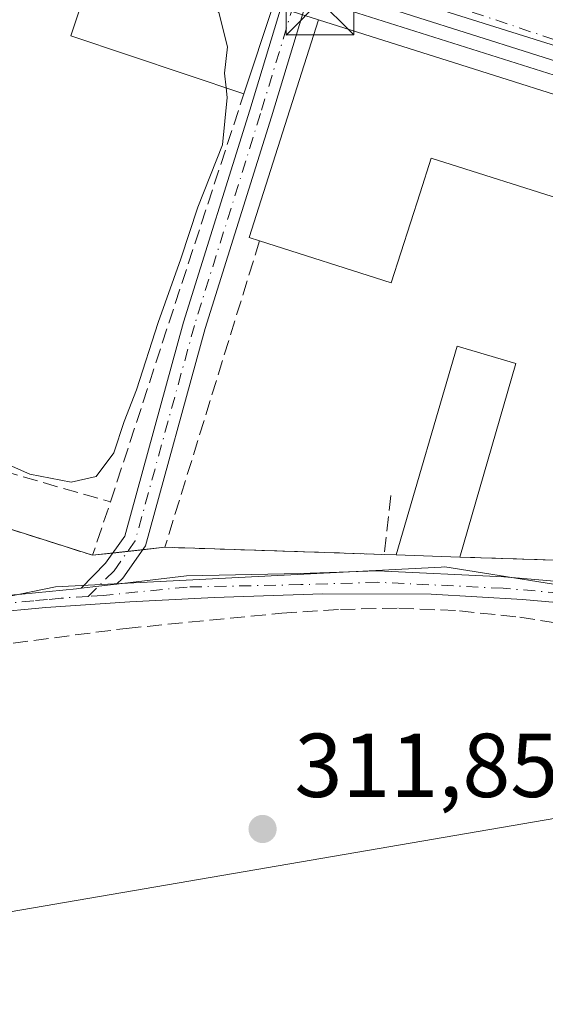
# Model space of a CAD drawing. Units: metres. Extents: x 577158 to 580614, y 4691846 to 4694198.
# Drawn here: x 578315 to 578373, y 4692100 to 4692208 of the extents above; entities that cross this region are included whole.
import ezdxf

# ---------------------------------------------------------------- set-up
doc = ezdxf.new("R2010")
doc.units = ezdxf.units.M
doc.header["$MEASUREMENT"] = 0
doc.linetypes.add('DGN Style 3', pattern=[2.307223458686699, 1.648016756204785, -0.6592067024819142])
doc.linetypes.add('DGN Style 4', pattern=[2.6384748266838614, 1.318413404963828, -0.6592067024819142, 0.001648016756204785, -0.6592067024819142])
for name, color, linetype, lineweight in [('Agrupación de edificios CxS', 7, 'Continuous', 0), ('Camino Cxs', 7, 'Continuous', 0), ('Camino eje', 30, 'DGN Style 4', 13), ('Corriente artificial lineal', 4, 'DGN Style 3', 13), ('Cultivos herbáceos CxS', 92, 'Continuous', 0), ('Curva de nivel normal', 30, 'Continuous', 0), ('Edificación industrial Cxs', 135, 'Continuous', 13), ('Muro lineal', 1, 'DGN Style 3', 13), ('Núcleo urbano CxS', 7, 'Continuous', 0), ('Obra de contención lineal', 1, 'DGN Style 3', 13), ('Pista pavimentada Cxs', 135, 'Continuous', 0), ('Pista pavimentada eje', 135, 'DGN Style 4', 0), ('Prado CxS', 92, 'Continuous', 0), ('Punto de cota en terreno', 7, 'Continuous', 0), ('Recinto industrial CxS', 135, 'Continuous', 0), ('Rótulo de punto de cota en terreno', 7, 'Continuous', 0), ('Suelo desnudo CxS', 253, 'Continuous', 0), ('Tendido', 6, 'Continuous', 0), ('Torre de tendido puntual', 7, 'Continuous', 0)]:
    doc.layers.add(name, color=color, linetype=linetype, lineweight=lineweight)
doc.styles.add('Style-Arial', font='txt')

# ---------------------------------------------------------------- blocks, each defined once
blk = doc.blocks.new('*U11')
at = {"layer": 'Suelo desnudo CxS', "color": 253, "linetype": 'Continuous', "lineweight": 0}
blk.add_polyline3d([(578704.3702999996, 4692199.076400001, 308.8068000000058), (578696.0358999996, 4692195.107600001, 308.7455999999947), (578689.2890999997, 4692191.535700001, 308.5999000000011), (578679.3672000002, 4692188.3607, 308.6992999999929), (578664.6827999996, 4692185.979499999, 309.3184999999939), (578638.0921, 4692182.010700001, 309.449099999998), (578612.2951999997, 4692176.057600001, 309.2752000000037), (578594.0389, 4692167.723200001, 309.2958999999973), (578591.1551999999, 4692161.1589, 308.9952000000048), (578574.0730999997, 4692153.0165, 309.8991999999998), (578570.7040999997, 4692132.6075, 309.3466000000044), (578499.3025000002, 4692134.894099999, 310.7146999999969), (578486.0083, 4692136.803500001, 310.7501000000047), (578497.8657000001, 4692174.1635, 310.6190000000061), (578432.4858999997, 4692187.1801, 312.2835000000051), (578411.2030999997, 4692193.8607, 312.9541000000027), (578313.6039000005, 4692224.498299999, 315.6146000000008), (578289.4335000003, 4692236.827099999, 316.3024000000005), (578253.8349000001, 4692249.0747, 317.2596000000049), (578252.7659, 4692249.442500001, 317.3050999999978), (578214.7801000001, 4692262.512900001, 318.7289000000019), (578154.1593000004, 4692286.5891, 320.7477999999974)], dxfattribs=at)
blk = doc.blocks.new('5PATER')
at = {"layer": 'Prado CxS', "linetype": 'Continuous', "lineweight": 0}
h = blk.add_hatch(color=51, dxfattribs=at)
edge = h.paths.add_edge_path()
edge.add_ellipse((0, 0), major_axis=(-0.1095731443231308, -0.1110710700762829), ratio=0.9994222409660322, start_angle=0, end_angle=360)
blk = doc.blocks.new('5TTEND')
at = {"layer": 'Recinto industrial CxS', "color": 7, "linetype": 'Continuous', "lineweight": 0}
for p, q in [((-0.375, 0.3754), (0.375, -0.3746)), ((0.3720000000000001, 0.3784000000000001), (-0.3720000000000001, -0.3776))]:
    blk.add_line(p, q, dxfattribs=at)
at = {"layer": 'Recinto industrial CxS', "color": 7, "linetype": 'Continuous', "lineweight": 0, "flags": 128}
blk.add_lwpolyline([(-0.375, -0.3746), (0.375, -0.3746), (0.375, 0.3754), (-0.375, 0.3754), (-0.3720000000000001, -0.3776)], dxfattribs=at)

msp = doc.modelspace()

# ---------------------------------------------------------------- linework, layer by layer
at = {"layer": 'Agrupación de edificios CxS', "color": 7, "linetype": 'Continuous', "lineweight": 0, "extrusion": (0.3025913173524052, 0.9530635063691151, 0.01041381247880745), "elevation": 4646978.912107292, "flags": 128}
msp.add_lwpolyline([(868666.3189869731, -48079.32709552405), (868649.822977566, -48078.50295083463), (868633.4815868272, -48080.01733295234)], dxfattribs=at)
at = {"layer": 'Agrupación de edificios CxS', "color": 7, "linetype": 'Continuous', "lineweight": 0, "extrusion": (0.05464841190643674, -0.01735731196749082, 0.9983547840308914), "elevation": -49525.41510914177, "flags": 128}
msp.add_lwpolyline([(4647065.380611787, 867785.8681243486), (4647065.380611787, 867802.8095651952)], dxfattribs=at)
at = {"layer": 'Agrupación de edificios CxS', "color": 7, "linetype": 'Continuous', "lineweight": 0, "extrusion": (0.1231900314736024, 0.01370435239588704, 0.9922884695847988), "elevation": 135857.8363267877, "flags": 128}
msp.add_lwpolyline([(4599440.430545822, -1085088.481706909), (4599440.430545821, -1085086.220310495)], dxfattribs=at)
at = {"layer": 'Agrupación de edificios CxS', "color": 7, "linetype": 'Continuous', "lineweight": 0, "extrusion": (0.1272250845933461, 0.01415226157331293, 0.9917729031096668), "elevation": 140292.9042896084, "flags": 128}
msp.add_lwpolyline([(4599448.690228398, -1084490.639652301), (4599448.690228398, -1084488.951500288)], dxfattribs=at)
at = {"layer": 'Agrupación de edificios CxS', "color": 7, "linetype": 'Continuous', "lineweight": 0, "extrusion": (-0.04345968139693638, -0.004835816506723299, 0.9990434780186448), "elevation": -47511.3022107126, "flags": 128}
msp.add_lwpolyline([(-4599412.666904924, 1092648.049173801), (-4599412.666904924, 1092646.372898378)], dxfattribs=at)
at = {"layer": 'Agrupación de edificios CxS', "color": 7, "linetype": 'Continuous', "lineweight": 0, "extrusion": (-0.1674212501568764, -0.01862521966450369, 0.9857095039555811), "elevation": -183907.9339694786, "flags": 128}
msp.add_lwpolyline([(-4599438.252541133, 1078000.449665227), (-4599438.252541133, 1077997.95759128)], dxfattribs=at)
at = {"layer": 'Agrupación de edificios CxS', "color": 7, "linetype": 'Continuous', "lineweight": 0, "extrusion": (-0.01837621399498954, 0.0006064757082440627, 0.9998309591858145), "elevation": -7468.145899180363, "flags": 128}
msp.add_lwpolyline([(-4708673.242261224, 423202.5424263152), (-4708673.242261224, 423178.2851281143)], dxfattribs=at)
at = {"layer": 'Agrupación de edificios CxS', "color": 7, "linetype": 'Continuous', "lineweight": 0, "extrusion": (-0.1720240059234246, 0.006565801854900601, 0.9850708764510602), "elevation": -68373.73204712392, "flags": 128}
msp.add_lwpolyline([(-4710793.851934685, 393074.0783463169), (-4710793.851934685, 393072.7475244622)], dxfattribs=at)
at = {"layer": 'Agrupación de edificios CxS', "color": 7, "linetype": 'Continuous', "lineweight": 0, "extrusion": (-0.0270650760959555, 0.0009213642955821378, 0.999633249118773), "elevation": -11015.75864781871, "flags": 128}
msp.add_lwpolyline([(-4709110.088754912, 418243.5194243226), (-4709110.088754912, 418236.4627523585)], dxfattribs=at)
at = {"layer": 'Agrupación de edificios CxS', "color": 7, "linetype": 'Continuous', "lineweight": 0, "extrusion": (0.04643944283505446, -0.00152341029402924, 0.9989199454261818), "elevation": 20025.10403616559, "flags": 128}
msp.add_lwpolyline([(4708588.965593528, -423749.6743867649), (4708588.965593529, -423740.2090804284)], dxfattribs=at)
at = {"layer": 'Agrupación de edificios CxS', "color": 7, "linetype": 'Continuous', "lineweight": 0}
for points in [[(578306.1700999998, 4692221.920100001, 318.3089999999939), (578323.7801000001, 4692216.3301, 317.7053000000014), (578342.9200999998, 4692209.940099999, 317.2069000000047), (578347.9200999998, 4692208.370100001, 316.047000000006), (578363.6401000004, 4692203.370100001, 316.8711000000039), (578379.2200999996, 4692198.440099999, 315.3567999999942), (578388.1700999998, 4692195.460100001, 315.1824000000051), (578428.7301000003, 4692183.880100001, 314.3199000000022), (578435.1601, 4692181.940099999, 313.5399999999936), (578445.1401000004, 4692179.3101, 314.4343999999983), (578449.9901000002, 4692178.3201, 313.6989000000031), (578493.0500999996, 4692169.420100001, 311.062699999995)], [(578486.8601000002, 4692140.9301, 311.0675000000047), (578441.3701, 4692143.140100001, 312.364499999996), (578433.7401000002, 4692143.350099999, 313.7651999999944), (578423.3201000001, 4692144.7601, 312.7949999999983), (578417.2901, 4692145.9101, 312.6732999999949), (578380.0401, 4692148.460100001, 314.5785999999935), (578372.9901000002, 4692148.700099999, 314.1916000000056), (578363.5401, 4692149.0101, 314.6313999999985), (578356.4901000002, 4692149.2501, 314.4403000000021), (578355.1801000005, 4692149.300100001, 314.2112000000052), (578330.9401000004, 4692150.100099999, 313.7651999999944), (578322.9401000004, 4692149.210100001, 313.7685000000056), (578306.8201000001, 4692154.3301, 314.7399000000005)]]:
    msp.add_polyline3d(points, dxfattribs=at)
at = {"layer": 'Camino Cxs', "color": 7, "linetype": 'Continuous', "lineweight": 0, "extrusion": (0.04863125860835889, 0.005807179372508135, 0.9987999185792431), "elevation": 55685.54021467105, "flags": 128}
msp.add_lwpolyline([(4590474.013692298, -1129218.081064672), (4590474.013692298, -1129222.04212733)], dxfattribs=at)
msp.add_lwpolyline([(4590474.013692298, -1129218.081064672), (4590474.013692298, -1129222.04212733)], dxfattribs=at)
at = {"layer": 'Camino Cxs', "color": 7, "linetype": 'Continuous', "lineweight": 0}
msp.add_polyline3d([(578347.1667, 4692212.349500001, 314.6999999999971), (578342.7083000002, 4692197.6259, 315.6935999999987), (578335.4105000002, 4692174.251700001, 314.5424999999959), (578328.7960999999, 4692150.247500001, 313.4437000000034), (578326.2773000002, 4692146.6985, 313.070000000007), (578325.6017000005, 4692146.030400001, 313.0804000000062), (578321.6732999999, 4692145.5613, 313.2744999999995), (578324.3646999998, 4692148.323100001, 313.4630000000034), (578326.5027000001, 4692151.335700001, 313.4912999999942), (578333.0115, 4692174.956499999, 314.6057000000001), (578340.3186999997, 4692198.3607, 316.4423999999999), (578344.7836999996, 4692213.1065, 315.194399999993)], close=True, dxfattribs=at)
for points in [[(578321.6732999999, 4692145.5613, 313.2743999999948), (578324.3646999998, 4692148.323100001, 313.4630000000034), (578326.5027000001, 4692151.335700001, 313.4912999999942), (578333.0115, 4692174.956499999, 314.6057000000001), (578340.3186999997, 4692198.3607, 316.4423999999999), (578344.7836999996, 4692213.1065, 315.194399999993)], [(578347.1667, 4692212.349500001, 314.7001000000019), (578342.7083000002, 4692197.6259, 315.6935999999987), (578335.4105000002, 4692174.251700001, 314.5424999999959), (578328.7960999999, 4692150.247500001, 313.4437000000034), (578326.2773000002, 4692146.6985, 313.070000000007), (578325.6017000005, 4692146.030400001, 313.0804000000062)], [(578310.6601, 4692144.540100001, 313.0761000000057), (578315.1401000004, 4692144.920100001, 313.1192000000011), (578318.1501000002, 4692145.200099999, 313.2063999999955), (578321.1601, 4692145.5001, 313.2620000000024), (578321.6732999999, 4692145.5613, 313.2744999999995), (578325.6017000005, 4692146.030400001, 313.0804000000062), (578333.3154999996, 4692146.951500001, 313.3607000000048), (578345.9259000003, 4692147.2169, 313.3913999999932), (578354.4354999998, 4692147.482899999, 313.6209999999992), (578368.3982999995, 4692146.8179, 313.5255000000034), (578385.6136999996, 4692145.361300001, 313.1569000000018), (578403.0765000005, 4692144.0383, 312.9250999999931), (578415.6177000003, 4692142.971100001, 311.973800000007), (578418.0186999999, 4692142.370800001, 311.757500000007), (578421.5044999998, 4692141.499299999, 311.9018000000069), (578424.3702999996, 4692140.937899999, 312.270199999999), (578426.0352999996, 4692140.6117, 312.5026000000071), (578428.3601000002, 4692140.5001, 312.7402000000002), (578438.9801000003, 4692140.100099999, 311.9927000000025), (578449.6101000002, 4692139.7301, 311.4953999999998), (578458.6001000004, 4692139.4801, 311.4860999999946), (578467.5900999998, 4692139.220100001, 311.5089000000008)], [(578325.6017000005, 4692146.030400001, 313.0804000000062), (578333.3154999996, 4692146.951500001, 313.3607000000048), (578345.9259000003, 4692147.2169, 313.3913999999932), (578354.4354999998, 4692147.482899999, 313.6209999999992), (578368.3982999995, 4692146.8179, 313.5255000000034), (578385.6136999996, 4692145.361300001, 313.1569000000018), (578403.0765000005, 4692144.0383, 312.9250999999931), (578415.6177000003, 4692142.971100001, 311.973800000007), (578418.0186999999, 4692142.370800001, 311.757500000007)], [(578221.6867000004, 4692103.1601, 312.9470000000001), (578226.2401000002, 4692105.090100001, 313.1337000000058), (578230.7901, 4692107.030099999, 313.3408000000054), (578239.9801000003, 4692111.590100001, 313.5135000000009), (578248.9700999996, 4692116.5701, 313.6723999999958), (578258.4101, 4692121.6501, 313.6977000000043), (578267.8501000004, 4692126.7501, 313.7308000000049), (578275.9200999998, 4692131.1801, 313.6582999999956), (578283.9700999996, 4692135.640100001, 313.6291999999958), (578289.4700999996, 4692138.5001, 313.5791999999929), (578295.1101000002, 4692141.140100001, 313.4375), (578300.5401, 4692143.100099999, 313.318299999999), (578306.1801000005, 4692144.1501, 313.1612000000023), (578310.6601, 4692144.540100001, 313.0761000000057), (578315.1401000004, 4692144.920100001, 313.1192000000011), (578318.1501000002, 4692145.200099999, 313.2063999999955), (578321.1601, 4692145.5001, 313.2620000000024), (578321.6732999999, 4692145.5613, 313.2743999999948)], [(578469.2600999996, 4692136.6601, 311.3246999999974), (578462.7901, 4692136.920100001, 311.4622999999993), (578455.3300999999, 4692136.9901, 311.3280999999988), (578447.8800999997, 4692137.050100001, 311.4302000000025), (578436.9600999998, 4692137.420100001, 311.3806999999942), (578426.0500999996, 4692138.200099999, 311.7682000000059), (578414.1801000005, 4692139.6801, 311.6726999999955), (578402.3101000004, 4692141.210100001, 311.9569999999949), (578399.0701000001, 4692141.550100001, 311.9573999999994), (578396.8300999999, 4692141.790100001, 311.972299999994), (578391.4001000002, 4692142.360099999, 312.0633999999991), (578380.4901000002, 4692143.450099999, 312.4949999999953), (578370.4501, 4692144.3301, 312.9759999999951), (578360.3901000004, 4692144.920100001, 313.3772000000026), (578348.3901000004, 4692144.970100001, 313.0476999999955), (578336.3901000004, 4692144.540100001, 313.1034999999974), (578327.0800999999, 4692144.0601, 312.8401000000013), (578317.7701000003, 4692143.450099999, 312.991200000004), (578311.4501, 4692142.840100001, 313.0013999999938)], [(578469.2600999996, 4692136.6601, 311.3246999999974), (578462.7901, 4692136.920100001, 311.4622999999993), (578455.3300999999, 4692136.9901, 311.3280999999988), (578447.8800999997, 4692137.050100001, 311.4302000000025), (578436.9600999998, 4692137.420100001, 311.3806999999942), (578426.0500999996, 4692138.200099999, 311.7682000000059), (578414.1801000005, 4692139.6801, 311.6726999999955), (578402.3101000004, 4692141.210100001, 311.9569999999949), (578399.0701000001, 4692141.550100001, 311.9573999999994), (578396.8300999999, 4692141.790100001, 311.972299999994), (578391.4001000002, 4692142.360099999, 312.0633999999991), (578380.4901000002, 4692143.450099999, 312.4949999999953), (578370.4501, 4692144.3301, 312.9759999999951), (578360.3901000004, 4692144.920100001, 313.3772000000026), (578348.3901000004, 4692144.970100001, 313.0476999999955), (578336.3901000004, 4692144.540100001, 313.1034999999974), (578327.0800999999, 4692144.0601, 312.8401000000013), (578317.7701000003, 4692143.450099999, 312.991200000004), (578311.4501, 4692142.840100001, 313.0013999999938)]]:
    msp.add_polyline3d(points, dxfattribs=at)
at = {"layer": 'Camino eje', "color": 30, "linetype": 'DGN Style 4', "lineweight": 13}
for points in [[(578346.7654999997, 4692215.337900001, 314.7139000000025), (578341.5135000005, 4692197.9933, 315.9339000000036), (578334.2111000001, 4692174.6041, 314.5592000000034), (578327.6492999997, 4692150.7917, 313.3092999999935), (578325.3208999997, 4692147.510700001, 313.2470999999932), (578322.4484999999, 4692144.670499999, 313.1373000000021)], [(578418.9603000004, 4692140.846899999, 311.722299999994), (578415.4117000002, 4692141.734099999, 311.7832000000053), (578402.9763000002, 4692142.792300001, 312.2399000000005), (578385.5138999998, 4692144.115300001, 312.661300000007), (578368.3158999998, 4692145.570499999, 313.2994999999937), (578354.4253000002, 4692146.231899999, 313.3892999999953), (578345.9584999997, 4692145.967300001, 313.2090000000026), (578333.3907000005, 4692145.7027, 313.2007000000012), (578324.1201, 4692144.780099999, 313.0576000000001), (578322.4484999999, 4692144.670499999, 313.1373000000021)], [(578322.4484999999, 4692144.670499999, 313.1373000000021), (578319.4650999998, 4692144.475099999, 313.1126999999979), (578317.9600999998, 4692144.325099999, 313.0975000000035), (578316.4550999999, 4692144.1851, 313.0721000000049), (578313.2950999998, 4692143.880100001, 313.0261000000028)]]:
    msp.add_polyline3d(points, dxfattribs=at)
at = {"layer": 'Corriente artificial lineal', "color": 4, "linetype": 'DGN Style 3', "lineweight": 13}
msp.add_polyline3d([(578229.7701000003, 4692097.880100001, 312.7176000000036), (578232.2001, 4692100.440099999, 312.9054000000033), (578235.2600999996, 4692102.7301, 313.0567000000011), (578250.9501, 4692111.130100001, 312.9817999999942), (578267.9101, 4692120.9801, 313.1607999999979), (578286.7901, 4692131.4101, 313.1122000000032), (578293.4901000002, 4692134.4301, 312.9704000000056), (578300.4901000002, 4692136.7301, 312.9428000000044), (578306.1501000002, 4692138.1601, 312.8105000000069), (578311.8800999997, 4692139.220100001, 312.687699999995), (578326.6700999998, 4692141.140100001, 312.5754000000015), (578343.8800999997, 4692142.8101, 312.5525000000052), (578350.3400999998, 4692143.2401, 312.4192000000039), (578356.8101000004, 4692143.380100001, 312.357799999998), (578363.5000999998, 4692143.0801, 312.2033999999985), (578370.1901000004, 4692142.360099999, 312.0791000000027), (578383.1801000005, 4692140.370100001, 311.9098999999987), (578396.0100999996, 4692138.950099999, 311.7265000000043), (578436.5201000003, 4692134.770099999, 311.2942000000039), (578443.1501000002, 4692134.4901, 311.2599000000046), (578466.4401000004, 4692135.0601, 311.0017999999982)], dxfattribs=at)
at = {"layer": 'Cultivos herbáceos CxS', "color": 92, "linetype": 'Continuous', "lineweight": 0}
for points in [[(578102.8377, 4692162.4363, 315.5375000000058), (578173.3453000002, 4692138.8181, 314.6230999999971), (578173.9989, 4692138.350099999, 314.5924999999988), (578190.6140999999, 4692126.4561, 313.8304000000062), (578223.4397, 4692100.1973, 312.9180000000051), (578238.7335000001, 4692108.703299999, 313.4140000000043), (578297.4086999996, 4692141.337300001, 313.3699999999953), (578303.9139, 4692142.6655, 313.232600000003), (578318.8551000003, 4692145.7159, 312.9277000000002), (578361.4933000002, 4692147.912500001, 312.7900999999983), (578361.8712999999, 4692147.9321, 312.7874000000011), (578384.0673000002, 4692144.401699999, 312.1612000000023), (578395.2220999999, 4692142.626499999, 311.8249000000069), (578402.2175000003, 4692141.513300001, 311.8309000000008), (578421.5456999998, 4692138.437700001, 311.3794000000053), (578439.8465, 4692137.893300001, 311.2969000000012), (578441.8410999998, 4692137.835899999, 311.2811999999976), (578444.8570999998, 4692137.746300001, 311.267200000002), (578451.6551000001, 4692137.5449, 311.1944999999978), (578486.0083, 4692136.803500001, 310.7501000000047)], [(578173.3453000002, 4692138.8181, 314.6230999999971), (578173.9989, 4692138.350099999, 314.5924999999988), (578190.6140999999, 4692126.4561, 313.8304000000062), (578223.4397, 4692100.1973, 312.9180000000051), (578238.7335000001, 4692108.703299999, 313.4140000000043), (578297.4086999996, 4692141.337300001, 313.3699999999953), (578303.9139, 4692142.6655, 313.232600000003), (578318.8551000003, 4692145.7159, 312.9277000000002), (578361.4933000002, 4692147.912500001, 312.7900999999983), (578361.8712999999, 4692147.9321, 312.7874000000011), (578384.0673000002, 4692144.401699999, 312.1612000000023), (578395.2220999999, 4692142.626499999, 311.8249000000069), (578402.2175000003, 4692141.513300001, 311.8309000000008), (578421.5456999998, 4692138.437700001, 311.3794000000053), (578439.8465, 4692137.893300001, 311.2969000000012), (578441.8410999998, 4692137.835899999, 311.2811999999976), (578444.8570999998, 4692137.746300001, 311.267200000002), (578451.6551000001, 4692137.5449, 311.1944999999978), (578486.0083, 4692136.803500001, 310.7501000000047)]]:
    msp.add_polyline3d(points, dxfattribs=at)
at = {"layer": 'Curva de nivel normal', "color": 30, "linetype": 'Continuous', "lineweight": 0, "elevation": 315, "flags": 128}
for points in [[(578337.6990999999, 4692200.848099999), (578337.5199999996, 4692202.460100001), (578337.8600000005, 4692205.360099999), (578336.9199999999, 4692209.1601), (578334.2199999997, 4692212.720100001), (578333.7964000005, 4692212.986099999)], [(578313.7800000003, 4692159.1601), (578316.0199999996, 4692158.1801), (578320.5999999996, 4692157.300100001), (578323.3300000001, 4692157.920100001), (578325.29, 4692160.530099999), (578326.4400000004, 4692164.0001), (578327.8099999996, 4692167.4801), (578330.2000000002, 4692174.9101), (578332.7199999997, 4692181.940099999), (578334.5700000003, 4692187.6501), (578337.2999999998, 4692194.550100001), (578337.8200000003, 4692199.7601), (578337.6990999999, 4692200.848099999)]]:
    msp.add_lwpolyline(points, dxfattribs=at)
at = {"layer": 'Edificación industrial Cxs', "color": 135, "linetype": 'Continuous', "lineweight": 13, "extrusion": (0.02092066730689151, 0.0252347678957045, 0.9994626216966217), "elevation": 130823.4439777088, "flags": 128}
msp.add_lwpolyline([(2549482.83067118, -3979226.309421063), (2549501.643785965, -3979219.009032269), (2549505.364559245, -3979228.594415299)], dxfattribs=at)
at = {"layer": 'Edificación industrial Cxs', "color": 135, "linetype": 'Continuous', "lineweight": 13, "extrusion": (0.01761261872605149, 0.05283785617815447, 0.9984477736046625), "elevation": 258429.1618404202, "flags": 128}
msp.add_lwpolyline([(935142.7981951908, -4627098.126376549), (935142.7981951908, -4627087.832996497)], dxfattribs=at)
at = {"layer": 'Edificación industrial Cxs', "color": 135, "linetype": 'Continuous', "lineweight": 13, "elevation": 317.9257999999974, "flags": 128}
msp.add_lwpolyline([(578379.2200999996, 4692198.440099999), (578375.9600999998, 4692188.130100001), (578360.3800999997, 4692193.0601), (578359.1401000004, 4692189.2601), (578355.9600999998, 4692179.300100001), (578341.4001000002, 4692183.940099999), (578340.2401000002, 4692184.3201), (578347.9200999998, 4692208.370100001), (578363.6401000004, 4692203.370100001)], close=True, dxfattribs=at)
at = {"layer": 'Edificación industrial Cxs', "color": 135, "linetype": 'Continuous', "lineweight": 13, "extrusion": (-0.07516366657216123, -0.02560338269264204, 0.9968424599815776), "elevation": -163292.8398408562, "flags": 128}
msp.add_lwpolyline([(-4255052.44461587, 2053929.174960204), (-4255072.093261847, 2053943.053227936), (-4255068.192630418, 2053948.598238174)], dxfattribs=at)
at = {"layer": 'Edificación industrial Cxs', "color": 135, "linetype": 'Continuous', "lineweight": 13, "extrusion": (-0.01685994673092737, -0.05816681622198469, 0.9981644973083486), "elevation": -282364.4937406322, "flags": 128}
msp.add_lwpolyline([(-750777.0140562418, 4659139.286125962), (-750777.014056242, 4659116.974742287)], dxfattribs=at)
at = {"layer": 'Edificación industrial Cxs', "color": 135, "linetype": 'Continuous', "lineweight": 13, "extrusion": (-0.0270650760959555, 0.0009213642955821378, 0.999633249118773), "elevation": -11015.75864781871, "flags": 128}
msp.add_lwpolyline([(-4709110.088754912, 418243.5194243226), (-4709110.088754912, 418236.4627523585)], dxfattribs=at)
at = {"layer": 'Edificación industrial Cxs', "color": 135, "linetype": 'Continuous', "lineweight": 13}
for points in [[(578341.4001000002, 4692183.940099999, 316.4095999999991), (578340.2401000002, 4692184.3201, 315.9109000000026), (578347.9200999998, 4692208.370100001, 316.047000000006), (578363.6401000004, 4692203.370100001, 316.8711000000039), (578379.2200999996, 4692198.440099999, 315.3567999999942)], [(578379.2200999996, 4692198.440099999, 315.3567999999942), (578375.9600999998, 4692188.130100001, 315.2508999999991), (578360.3800999997, 4692193.0601, 317.9257999999973), (578359.1401000004, 4692189.2601, 317.7866999999969), (578355.9600999998, 4692179.300100001, 316.2204999999958), (578341.4001000002, 4692183.940099999, 316.4095999999991)]]:
    msp.add_polyline3d(points, dxfattribs=at)
for points in [[(578342.9200999998, 4692209.940099999, 318.0194999999949), (578339.6700999998, 4692200.190099999, 318.0194999999949), (578320.5301000001, 4692206.5801, 318.0194999999949), (578323.7801000001, 4692216.3301, 318.0194999999949)], [(578369.7401000002, 4692170.4001, 315.982600000003), (578363.5401, 4692149.0101, 315.982600000003), (578356.4901000002, 4692149.2501, 315.982600000003), (578363.2500999998, 4692172.3101, 315.982600000003)]]:
    msp.add_3dface(points, dxfattribs=at)
at = {"layer": 'Muro lineal', "color": 1, "linetype": 'DGN Style 3', "lineweight": 13, "extrusion": (-0.02070885620907944, -0.07152611651159965, 0.9972237251145205), "elevation": -347274.9529279039, "flags": 128}
msp.add_lwpolyline([(-749402.0699678772, 4654982.883697189), (-749402.706190452, 4654947.37108996), (-749379.1999688187, 4654953.36058581)], dxfattribs=at)
at = {"layer": 'Muro lineal', "color": 1, "linetype": 'DGN Style 3', "lineweight": 13, "extrusion": (-0.01213095577363052, -0.1095155729999042, 0.9939110519470649), "elevation": -520567.1223284689, "flags": 128}
msp.add_lwpolyline([(58253.12350420922, 4698557.02780439), (58253.1235042091, 4698550.447984863)], dxfattribs=at)
at = {"layer": 'Muro lineal', "color": 1, "linetype": 'DGN Style 3', "lineweight": 13, "extrusion": (0.02203939277969028, -0.1189436309866122, 0.9926563744889887), "elevation": -545043.9134482506, "flags": 128}
msp.add_lwpolyline([(1423498.461330932, 4475190.543173892), (1423513.378710923, 4475182.512968903), (1423516.398679835, 4475187.983825051)], dxfattribs=at)
at = {"layer": 'Muro lineal', "color": 1, "linetype": 'DGN Style 3', "lineweight": 13, "extrusion": (-0.1720240059234246, 0.006565801854900601, 0.9850708764510602), "elevation": -68373.73204712392, "flags": 128}
msp.add_lwpolyline([(-4710793.851934685, 393072.7475244622), (-4710793.851934685, 393074.0783463169)], dxfattribs=at)
at = {"layer": 'Muro lineal', "color": 1, "linetype": 'DGN Style 3', "lineweight": 13, "extrusion": (0.04643944283505446, -0.00152341029402924, 0.9989199454261818), "elevation": 20025.10403616559, "flags": 128}
msp.add_lwpolyline([(4708588.965593529, -423740.2090804284), (4708588.965593528, -423749.6743867649)], dxfattribs=at)
at = {"layer": 'Núcleo urbano CxS', "color": 7, "linetype": 'Continuous', "lineweight": 0}
for points in [[(578214.7801000001, 4692262.512900001, 318.7289000000019), (578252.7659, 4692249.442500001, 317.3050999999978), (578253.8349000001, 4692249.0747, 317.2596000000049), (578289.4335000003, 4692236.827099999, 316.3024000000005), (578313.6039000005, 4692224.498299999, 315.6146000000008), (578411.2030999997, 4692193.8607, 312.9541000000027), (578432.4858999997, 4692187.1801, 312.2835000000051), (578497.8657000001, 4692174.1635, 310.6190000000061), (578486.0083, 4692136.803500001, 310.7501000000047)], [(578313.6039000005, 4692224.498299999, 315.6146000000008), (578411.2030999997, 4692193.8607, 312.9541000000027), (578432.4858999997, 4692187.1801, 312.2835000000051), (578497.8657000001, 4692174.1635, 310.6190000000061)], [(578173.3453000002, 4692138.8181, 314.6230999999971), (578173.9989, 4692138.350099999, 314.5924999999988), (578190.6140999999, 4692126.4561, 313.8304000000062), (578223.4397, 4692100.1973, 312.9180000000051), (578238.7335000001, 4692108.703299999, 313.4140000000043), (578297.4086999996, 4692141.337300001, 313.3699999999953), (578303.9139, 4692142.6655, 313.232600000003), (578318.8551000003, 4692145.7159, 312.9277000000002), (578361.4933000002, 4692147.912500001, 312.7900999999983), (578361.8712999999, 4692147.9321, 312.7874000000011), (578384.0673000002, 4692144.401699999, 312.1612000000023), (578395.2220999999, 4692142.626499999, 311.8249000000069), (578402.2175000003, 4692141.513300001, 311.8309000000008), (578421.5456999998, 4692138.437700001, 311.3794000000053), (578439.8465, 4692137.893300001, 311.2969000000012), (578441.8410999998, 4692137.835899999, 311.2811999999976), (578444.8570999998, 4692137.746300001, 311.267200000002), (578451.6551000001, 4692137.5449, 311.1944999999978), (578486.0083, 4692136.803500001, 310.7501000000047)], [(578486.0083, 4692136.803500001, 310.7501000000047), (578451.6551000001, 4692137.5449, 311.1944999999978), (578444.8570999998, 4692137.746300001, 311.267200000002), (578441.8410999998, 4692137.835899999, 311.2811999999976), (578439.8465, 4692137.893300001, 311.2969000000012), (578421.5456999998, 4692138.437700001, 311.3794000000053), (578402.2175000003, 4692141.513300001, 311.8309000000008), (578395.2220999999, 4692142.626499999, 311.8249000000069), (578384.0673000002, 4692144.401699999, 312.1612000000023), (578361.8712999999, 4692147.9321, 312.7874000000011), (578361.4933000002, 4692147.912500001, 312.7900999999983), (578318.8551000003, 4692145.7159, 312.9277000000002), (578303.9139, 4692142.6655, 313.232600000003)]]:
    msp.add_polyline3d(points, dxfattribs=at)
at = {"layer": 'Obra de contención lineal', "color": 1, "linetype": 'DGN Style 3', "lineweight": 13}
msp.add_polyline3d([(578262.9200999998, 4692168.6601, 315.5978000000032), (578306.8201000001, 4692154.3301, 314.7399000000005), (578308.6401000004, 4692159.8101, 315.5997000000062), (578324.9200999998, 4692155.100099999, 314.4303000000073), (578339.6700999998, 4692200.190099999, 317.7801999999938)], dxfattribs=at)
at = {"layer": 'Pista pavimentada Cxs', "color": 135, "linetype": 'Continuous', "lineweight": 0}
for points in [[(578463.8701, 4692178.6601, 311.5099000000046), (578443.5900999998, 4692183.130100001, 312.8144999999931), (578435.8333000002, 4692185.2401, 312.7652999999991), (578431.0367000002, 4692186.5485, 312.7139000000025), (578420.4001000002, 4692189.450099999, 313.6212999999989), (578397.5000999998, 4692196.450099999, 313.8338999999978), (578377.8901000004, 4692202.600099999, 313.9760999999999), (578358.3101000004, 4692208.8101, 315.3925000000018), (578347.1667, 4692212.349500001, 314.6999999999971), (578344.7836999996, 4692213.1065, 315.194399999993), (578331.1401000004, 4692217.440099999, 315.8436999999976), (578304.0500999996, 4692226.9001, 316.5923000000039)], [(578431.0367000002, 4692186.5485, 312.7139000000025), (578420.4001000002, 4692189.450099999, 313.6212999999989), (578397.5000999998, 4692196.450099999, 313.8338999999978), (578377.8901000004, 4692202.600099999, 313.9760999999999), (578358.3101000004, 4692208.8101, 315.3925000000018), (578347.1667, 4692212.349500001, 314.7001000000019)]]:
    msp.add_polyline3d(points, dxfattribs=at)
at = {"layer": 'Pista pavimentada eje', "color": 135, "linetype": 'DGN Style 4', "lineweight": 0}
msp.add_polyline3d([(578346.7654999997, 4692215.337900001, 314.7139000000025), (578383.1501000002, 4692203.0701, 313.6386999999959), (578413.7401000002, 4692194.7501, 313.0576000000001), (578432.9068999998, 4692188.533500001, 312.3359000000055)], dxfattribs=at)
at = {"layer": 'Suelo desnudo CxS', "color": 253, "linetype": 'Continuous', "lineweight": 0}
msp.add_polyline3d([(578214.7801000001, 4692262.512900001, 318.7289000000019), (578252.7659, 4692249.442500001, 317.3050999999978), (578253.8349000001, 4692249.0747, 317.2596000000049), (578289.4335000003, 4692236.827099999, 316.3024000000005), (578313.6039000005, 4692224.498299999, 315.6146000000008), (578411.2030999997, 4692193.8607, 312.9541000000027), (578432.4858999997, 4692187.1801, 312.2835000000051), (578497.8657000001, 4692174.1635, 310.6190000000061), (578486.0083, 4692136.803500001, 310.7501000000047)], dxfattribs=at)
at = {"layer": 'Tendido', "color": 6, "linetype": 'Continuous', "lineweight": 0}
for points in [[(579012.1799999997, 4692488.02, 356.0690000000032), (578995.9400000004, 4692474.529999999, 350.1224999999977), (578901.5, 4692397.380000001, 320.9187999999995), (578751.7100000001, 4692276.210000001, 317.8907000000036), (578577.6500000004, 4692134.060000001, 316.1895999999979), (578384.04, 4692121.869999999, 313.2321999999986), (578221.5099999999, 4692093.980000001, 316.4179000000004), (578064.3300000001, 4692018.050000001, 317.776199999993), (577880.6600000003, 4691895.689999999, 316.2477999999974), (577713.7699999996, 4691925.100000001, 317.7706999999937), (577607.3398000002, 4691962.690300001, 315.3678000000073), (577596.6699999999, 4691978.439999999, 313.7468999999983)], [(578155.3355, 4692277.735900001, 320.2998999999982), (578194.7055000003, 4692263.130899999, 319.1870999999956), (578233.7581000002, 4692251.2246, 318.7854999999981), (578271.9623999996, 4692237.2972, 316.6999999999971), (578309.3233000003, 4692222.649599999, 317.0203000000038), (578348.0582999997, 4692210.425799999, 315.3175000000047), (578387.2697000002, 4692198.043299999, 314.1337000000058), (578434.2598000001, 4692183.9145, 312.9511999999959), (578484.5835999995, 4692172.166999999, 311.2814000000071)]]:
    msp.add_polyline3d(points, dxfattribs=at)

# ---------------------------------------------------------------- block references
at = {"layer": 'Punto de cota en terreno', "color": 7, "linetype": 'Continuous', "lineweight": 0, "xscale": 10, "yscale": 10, "zscale": 10}
msp.add_blockref('5PATER', (578341.7400000002, 4692118.980000001, 311.8500000000058), dxfattribs=at)
at = {"layer": 'Suelo desnudo CxS', "color": 253, "linetype": 'Continuous', "lineweight": 0}
msp.add_blockref('*U11', (0, 0), dxfattribs=at)
at = {"layer": 'Torre de tendido puntual', "color": 7, "linetype": 'Continuous', "lineweight": 0, "xscale": 10, "yscale": 10, "zscale": 10}
msp.add_blockref('5TTEND', (578348.0582999997, 4692210.425799999, 315.3175000000047), dxfattribs=at)

# ---------------------------------------------------------------- texts
at = {"layer": 'Rótulo de punto de cota en terreno', "color": 7, "linetype": 'Continuous', "lineweight": 0, "style": 'Style-Arial'}
msp.add_text('311,85', height=7.000000000000002, dxfattribs=at).set_placement((578345.2677999996, 4692122.5078))

doc.saveas('drawing.dxf')
